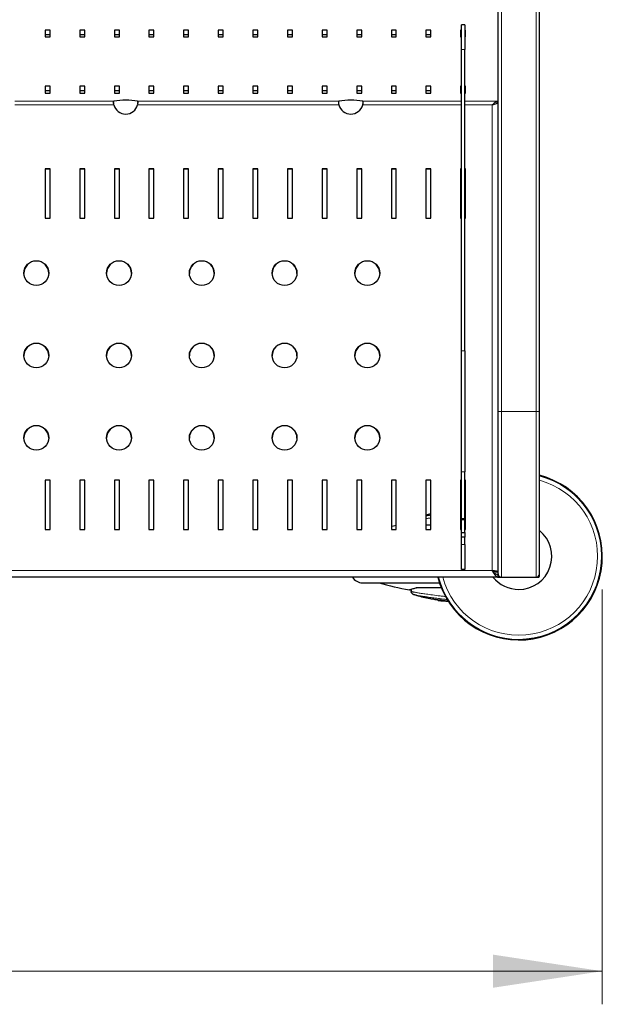
# Model space of a CAD drawing. Units: millimetres. Extents: x 0 to 210, y 0 to 297.
# Drawn here: x 79 to 97, y 115 to 145 of the extents above; entities that cross this region are included whole.
import ezdxf

# ---------------------------------------------------------------- set-up
doc = ezdxf.new("R2010")
doc.units = ezdxf.units.MM
doc.styles.add('SLDTEXTSTYLE0', font='TXT', dxfattribs={"width": 0.75})
doc.dimstyles.new('SLDDIMSTYLE0', dxfattribs={"dimtxt": 3.5, "dimasz": 3.302, "dimexe": 0, "dimexo": 0.0625, "dimgap": 0.875, "dimtad": 1, "dimlfac": 20, "dimrnd": 1e-09, "dimzin": 12, "dimdsep": 46, "dimtxsty": 'SLDTEXTSTYLE0', "dimsah": 1, "dimcen": 0.09, "dimadec": 0, "dimazin": 3, "dimtfac": 1, "dimtofl": 0, "dimtmove": 0, "dimatfit": 3, "dimfxl": 0, "dimfrac": 2, "dimtolj": 1, "dimtzin": 12, "dimarcsym": 0})

# ---------------------------------------------------------------- blocks, each defined once
blk = doc.blocks.new('_D_6')
at = {"color": 7, "linetype": 'Continuous', "lineweight": 0}
for p, q in [((47.326, 127.823), (47.326, 115.298)), ((96.526, 127.823), (96.526, 115.298)), ((47.326, 116.298), (96.526, 116.298))]:
    blk.add_line(p, q, dxfattribs=at)
at = {"color": 7, "linetype": 'Continuous', "lineweight": 18}
for points in [[(47.326, 116.298), (50.628, 115.798), (50.628, 116.798)], [(96.526, 116.298), (93.224, 116.798), (93.224, 115.798)]]:
    blk.add_solid(points, dxfattribs=at)
at = {"color": 7, "linetype": 'Continuous', "lineweight": 18, "insert": (68.047, 120.81), "char_height": 3.5, "attachment_point": 1, "style": 'SLDTEXTSTYLE0'}
blk.add_mtext('984', dxfattribs=at)

msp = doc.modelspace()

# ---------------------------------------------------------------- linework, layer by layer
at = {"color": 7, "linetype": 'Continuous', "lineweight": 25}
for p, q in [((93.37618, 133.19809), (93.37618, 159.94809)), ((94.62618, 133.19809), (94.62618, 159.94809)), ((92.37618, 144.87311), (92.27618, 144.87311)), ((92.27618, 144.12311), (92.27618, 144.87311)), ((92.37618, 144.87311), (92.37618, 144.12311)), ((79.84318, 144.71304), (79.69318, 144.71304)), ((79.69318, 144.71304), (79.69318, 144.50398)), ((79.69318, 144.57857), (79.84318, 144.57857)), ((79.69318, 144.50398), (79.84318, 144.50398)), ((79.84318, 144.50398), (79.84318, 144.71304)), ((80.88918, 144.71304), (80.73918, 144.71304)), ((80.73918, 144.71304), (80.73918, 144.50398)), ((80.73918, 144.57857), (80.88918, 144.57857)), ((80.73918, 144.50398), (80.88918, 144.50398)), ((80.88918, 144.50398), (80.88918, 144.71304)), ((81.93518, 144.71304), (81.78518, 144.71304)), ((81.78518, 144.71304), (81.78518, 144.50398)), ((81.78518, 144.57857), (81.93518, 144.57857)), ((81.78518, 144.50398), (81.93518, 144.50398)), ((81.93518, 144.50398), (81.93518, 144.71304)), ((82.98118, 144.71304), (82.83118, 144.71304)), ((82.83118, 144.71304), (82.83118, 144.50398)), ((82.83118, 144.57857), (82.98118, 144.57857)), ((82.83118, 144.50398), (82.98118, 144.50398)), ((82.98118, 144.50398), (82.98118, 144.71304)), ((84.02718, 144.71304), (83.87718, 144.71304)), ((83.87718, 144.71304), (83.87718, 144.50398)), ((83.87718, 144.57857), (84.02718, 144.57857)), ((83.87718, 144.50398), (84.02718, 144.50398)), ((84.02718, 144.50398), (84.02718, 144.71304)), ((85.07318, 144.71304), (84.92318, 144.71304)), ((84.92318, 144.71304), (84.92318, 144.50398)), ((84.92318, 144.57857), (85.07318, 144.57857)), ((84.92318, 144.50398), (85.07318, 144.50398)), ((85.07318, 144.50398), (85.07318, 144.71304)), ((86.11918, 144.71304), (85.96918, 144.71304)), ((85.96918, 144.71304), (85.96918, 144.50398)), ((85.96918, 144.57857), (86.11918, 144.57857)), ((85.96918, 144.50398), (86.11918, 144.50398)), ((86.11918, 144.50398), (86.11918, 144.71304)), ((87.16518, 144.71304), (87.01518, 144.71304)), ((87.01518, 144.71304), (87.01518, 144.50398)), ((87.01518, 144.57857), (87.16518, 144.57857)), ((87.01518, 144.50398), (87.16518, 144.50398)), ((87.16518, 144.50398), (87.16518, 144.71304)), ((88.21118, 144.71304), (88.06118, 144.71304)), ((88.06118, 144.71304), (88.06118, 144.50398)), ((88.06118, 144.57857), (88.21118, 144.57857)), ((88.06118, 144.50398), (88.21118, 144.50398)), ((88.21118, 144.50398), (88.21118, 144.71304)), ((89.25718, 144.71304), (89.10718, 144.71304)), ((89.10718, 144.71304), (89.10718, 144.50398)), ((89.10718, 144.57857), (89.25718, 144.57857)), ((89.10718, 144.50398), (89.25718, 144.50398)), ((89.25718, 144.50398), (89.25718, 144.71304)), ((90.30318, 144.71304), (90.15318, 144.71304)), ((90.15318, 144.71304), (90.15318, 144.50398)), ((90.15318, 144.57857), (90.30318, 144.57857)), ((90.15318, 144.50398), (90.30318, 144.50398)), ((90.30318, 144.50398), (90.30318, 144.71304)), ((91.34918, 144.71304), (91.19918, 144.71304)), ((91.19918, 144.71304), (91.19918, 144.50398)), ((91.19918, 144.57857), (91.34918, 144.57857)), ((91.19918, 144.50398), (91.34918, 144.50398)), ((91.34918, 144.50398), (91.34918, 144.71304)), ((92.27618, 144.71304), (92.24518, 144.71304)), ((92.24518, 144.71304), (92.24518, 144.50398)), ((92.24518, 144.57857), (92.27618, 144.57857)), ((92.24518, 144.50398), (92.27618, 144.50398)), ((92.39518, 144.71304), (92.37618, 144.71304)), ((92.37618, 144.57857), (92.39518, 144.57857)), ((92.37618, 144.50398), (92.39518, 144.50398)), ((92.39518, 144.50398), (92.39518, 144.71304)), ((92.27618, 135.02621), (92.27618, 144.12311)), ((92.37618, 135.02621), (92.37618, 144.12311)), ((79.84318, 143.01967), (79.69318, 143.01967)), ((79.69318, 143.01967), (79.69318, 142.81062)), ((79.84318, 142.81062), (79.84318, 143.01967)), ((80.88918, 143.01967), (80.73918, 143.01967)), ((80.73918, 143.01967), (80.73918, 142.81062)), ((80.88918, 142.81062), (80.88918, 143.01967)), ((81.93518, 143.01967), (81.78518, 143.01967)), ((81.78518, 143.01967), (81.78518, 142.81062)), ((81.93518, 142.81062), (81.93518, 143.01967)), ((82.98118, 143.01967), (82.83118, 143.01967)), ((82.83118, 143.01967), (82.83118, 142.81062)), ((82.98118, 142.81062), (82.98118, 143.01967)), ((84.02718, 143.01967), (83.87718, 143.01967)), ((83.87718, 143.01967), (83.87718, 142.81062)), ((84.02718, 142.81062), (84.02718, 143.01967)), ((85.07318, 143.01967), (84.92318, 143.01967)), ((84.92318, 143.01967), (84.92318, 142.81062)), ((85.07318, 142.81062), (85.07318, 143.01967)), ((86.11918, 143.01967), (85.96918, 143.01967)), ((85.96918, 143.01967), (85.96918, 142.81062)), ((86.11918, 142.81062), (86.11918, 143.01967)), ((87.16518, 143.01967), (87.01518, 143.01967)), ((87.01518, 143.01967), (87.01518, 142.81062)), ((87.16518, 142.81062), (87.16518, 143.01967)), ((88.21118, 143.01967), (88.06118, 143.01967)), ((88.06118, 143.01967), (88.06118, 142.81062)), ((88.21118, 142.81062), (88.21118, 143.01967)), ((89.25718, 143.01967), (89.10718, 143.01967)), ((89.10718, 143.01967), (89.10718, 142.81062)), ((89.25718, 142.81062), (89.25718, 143.01967)), ((90.30318, 143.01967), (90.15318, 143.01967)), ((90.15318, 143.01967), (90.15318, 142.81062)), ((90.30318, 142.81062), (90.30318, 143.01967)), ((91.34918, 143.01967), (91.19918, 143.01967)), ((91.19918, 143.01967), (91.19918, 142.81062)), ((91.34918, 142.81062), (91.34918, 143.01967)), ((92.27618, 143.01967), (92.24518, 143.01967)), ((92.24518, 143.01967), (92.24518, 142.81062)), ((92.39518, 143.01967), (92.37618, 143.01967)), ((92.39518, 142.81062), (92.39518, 143.01967)), ((79.69318, 142.88521), (79.84318, 142.88521)), ((79.69318, 142.81062), (79.84318, 142.81062)), ((80.73918, 142.88521), (80.88918, 142.88521)), ((80.73918, 142.81062), (80.88918, 142.81062)), ((81.78518, 142.88521), (81.93518, 142.88521)), ((81.78518, 142.81062), (81.93518, 142.81062)), ((82.83118, 142.88521), (82.98118, 142.88521)), ((82.83118, 142.81062), (82.98118, 142.81062)), ((83.87718, 142.88521), (84.02718, 142.88521)), ((83.87718, 142.81062), (84.02718, 142.81062)), ((84.92318, 142.88521), (85.07318, 142.88521)), ((84.92318, 142.81062), (85.07318, 142.81062)), ((85.96918, 142.88521), (86.11918, 142.88521)), ((85.96918, 142.81062), (86.11918, 142.81062)), ((87.01518, 142.88521), (87.16518, 142.88521)), ((87.01518, 142.81062), (87.16518, 142.81062)), ((88.06118, 142.88521), (88.21118, 142.88521)), ((88.06118, 142.81062), (88.21118, 142.81062)), ((89.10718, 142.88521), (89.25718, 142.88521)), ((89.10718, 142.81062), (89.25718, 142.81062)), ((90.15318, 142.88521), (90.30318, 142.88521)), ((90.15318, 142.81062), (90.30318, 142.81062)), ((91.19918, 142.88521), (91.34918, 142.88521)), ((91.19918, 142.81062), (91.34918, 142.81062)), ((92.24518, 142.88521), (92.27618, 142.88521)), ((92.24518, 142.81062), (92.27618, 142.81062)), ((92.37618, 142.88521), (92.39518, 142.88521)), ((92.37618, 142.81062), (92.39518, 142.81062)), ((82.4909, 142.46293), (82.4909, 142.46292)), ((89.2909, 142.46293), (89.2909, 142.46292)), ((93.37618, 142.53312), (93.30118, 142.53312)), ((79.84318, 140.5255), (79.69318, 140.5255)), ((79.69318, 140.5255), (79.69318, 139.03372)), ((79.84318, 140.51767), (79.69318, 140.51767)), ((79.84318, 139.03372), (79.84318, 140.5255)), ((80.88918, 140.5255), (80.73918, 140.5255)), ((80.73918, 140.5255), (80.73918, 139.03372)), ((80.88918, 140.51767), (80.73918, 140.51767)), ((80.88918, 139.03372), (80.88918, 140.5255)), ((81.93518, 140.5255), (81.78518, 140.5255)), ((81.78518, 140.5255), (81.78518, 139.03372)), ((81.93518, 140.51767), (81.78518, 140.51767)), ((81.93518, 139.03372), (81.93518, 140.5255)), ((82.98118, 140.5255), (82.83118, 140.5255)), ((82.83118, 140.5255), (82.83118, 139.03372)), ((82.98118, 140.51767), (82.83118, 140.51767)), ((82.98118, 139.03372), (82.98118, 140.5255)), ((84.02718, 140.5255), (83.87718, 140.5255)), ((83.87718, 140.5255), (83.87718, 139.03372)), ((84.02718, 140.51767), (83.87718, 140.51767)), ((84.02718, 139.03372), (84.02718, 140.5255)), ((85.07318, 140.5255), (84.92318, 140.5255)), ((84.92318, 140.5255), (84.92318, 139.03372)), ((85.07318, 140.51767), (84.92318, 140.51767)), ((85.07318, 139.03372), (85.07318, 140.5255)), ((86.11918, 140.5255), (85.96918, 140.5255)), ((85.96918, 140.5255), (85.96918, 139.03372)), ((86.11918, 140.51767), (85.96918, 140.51767)), ((86.11918, 139.03372), (86.11918, 140.5255)), ((87.16518, 140.5255), (87.01518, 140.5255)), ((87.01518, 140.5255), (87.01518, 139.03372)), ((87.16518, 140.51767), (87.01518, 140.51767)), ((87.16518, 139.03372), (87.16518, 140.5255)), ((88.21118, 140.5255), (88.06118, 140.5255)), ((88.06118, 140.5255), (88.06118, 139.03372)), ((88.21118, 140.51767), (88.06118, 140.51767)), ((88.21118, 139.03372), (88.21118, 140.5255)), ((89.25718, 140.5255), (89.10718, 140.5255)), ((89.10718, 140.5255), (89.10718, 139.03372)), ((89.25718, 140.51767), (89.10718, 140.51767)), ((89.25718, 139.03372), (89.25718, 140.5255)), ((90.30318, 140.5255), (90.15318, 140.5255)), ((90.15318, 140.5255), (90.15318, 139.03372)), ((90.30318, 140.51767), (90.15318, 140.51767)), ((90.30318, 139.03372), (90.30318, 140.5255)), ((91.34918, 140.5255), (91.19918, 140.5255)), ((91.19918, 140.5255), (91.19918, 139.03372)), ((91.34918, 140.51767), (91.19918, 140.51767)), ((91.34918, 139.03372), (91.34918, 140.5255)), ((92.27618, 140.5255), (92.24518, 140.5255)), ((92.24518, 140.5255), (92.24518, 139.03372)), ((92.27618, 140.51767), (92.24518, 140.51767)), ((92.39518, 140.5255), (92.37618, 140.5255)), ((92.39518, 140.51767), (92.37618, 140.51767)), ((92.39518, 139.03372), (92.39518, 140.5255)), ((79.69318, 139.03372), (79.84318, 139.03372)), ((80.73918, 139.03372), (80.88918, 139.03372)), ((81.78518, 139.03372), (81.93518, 139.03372)), ((82.83118, 139.03372), (82.98118, 139.03372)), ((83.87718, 139.03372), (84.02718, 139.03372)), ((84.92318, 139.03372), (85.07318, 139.03372)), ((85.96918, 139.03372), (86.11918, 139.03372)), ((87.01518, 139.03372), (87.16518, 139.03372)), ((88.06118, 139.03372), (88.21118, 139.03372)), ((89.10718, 139.03372), (89.25718, 139.03372)), ((90.15318, 139.03372), (90.30318, 139.03372)), ((91.19918, 139.03372), (91.34918, 139.03372)), ((92.24518, 139.03372), (92.27618, 139.03372)), ((92.37618, 139.03372), (92.39518, 139.03372)), ((92.27618, 131.36984), (92.27618, 135.02621)), ((92.37618, 135.02621), (92.37618, 131.36984)), ((93.37618, 128.29809), (93.37618, 133.19809)), ((94.62618, 128.29809), (94.62618, 133.19809)), ((79.84318, 131.12727), (79.69318, 131.12727)), ((79.69318, 131.12727), (79.69318, 129.63549)), ((79.84318, 131.11943), (79.69318, 131.11943)), ((79.84318, 129.63549), (79.84318, 131.12727)), ((80.88918, 131.12727), (80.73918, 131.12727)), ((80.73918, 131.12727), (80.73918, 129.63549)), ((80.88918, 131.11943), (80.73918, 131.11943)), ((80.88918, 129.63549), (80.88918, 131.12727)), ((81.93518, 131.12727), (81.78518, 131.12727)), ((81.78518, 131.12727), (81.78518, 129.63549)), ((81.93518, 131.11943), (81.78518, 131.11943)), ((81.93518, 129.63549), (81.93518, 131.12727)), ((82.98118, 131.12727), (82.83118, 131.12727)), ((82.83118, 131.12727), (82.83118, 129.63549)), ((82.98118, 131.11943), (82.83118, 131.11943)), ((82.98118, 129.63549), (82.98118, 131.12727)), ((84.02718, 131.12727), (83.87718, 131.12727)), ((83.87718, 131.12727), (83.87718, 129.63549)), ((84.02718, 131.11943), (83.87718, 131.11943)), ((84.02718, 129.63549), (84.02718, 131.12727)), ((85.07318, 131.12727), (84.92318, 131.12727)), ((84.92318, 131.12727), (84.92318, 129.63549)), ((85.07318, 131.11943), (84.92318, 131.11943)), ((85.07318, 129.63549), (85.07318, 131.12727)), ((86.11918, 131.12727), (85.96918, 131.12727)), ((85.96918, 131.12727), (85.96918, 129.63549)), ((86.11918, 131.11943), (85.96918, 131.11943)), ((86.11918, 129.63549), (86.11918, 131.12727)), ((87.16518, 131.12727), (87.01518, 131.12727)), ((87.01518, 131.12727), (87.01518, 129.63549)), ((87.16518, 131.11943), (87.01518, 131.11943)), ((87.16518, 129.63549), (87.16518, 131.12727)), ((88.21118, 131.12727), (88.06118, 131.12727)), ((88.06118, 131.12727), (88.06118, 129.63549)), ((88.21118, 131.11943), (88.06118, 131.11943)), ((88.21118, 129.63549), (88.21118, 131.12727)), ((89.25718, 131.12727), (89.10718, 131.12727)), ((89.10718, 131.12727), (89.10718, 129.63549)), ((89.25718, 131.11943), (89.10718, 131.11943)), ((89.25718, 129.63549), (89.25718, 131.12727)), ((90.30318, 131.12727), (90.15318, 131.12727)), ((90.15318, 131.12727), (90.15318, 129.63549)), ((90.30318, 131.11943), (90.15318, 131.11943)), ((90.30318, 129.63549), (90.30318, 131.12727)), ((91.34918, 131.12727), (91.19918, 131.12727)), ((91.19918, 131.12727), (91.19918, 129.63549)), ((91.34918, 131.11943), (91.19918, 131.11943)), ((91.34918, 129.63549), (91.34918, 131.12727)), ((92.27618, 131.12727), (92.24518, 131.12727)), ((92.24518, 131.12727), (92.24518, 129.63549)), ((92.27618, 131.11943), (92.24518, 131.11943)), ((92.27618, 129.96811), (92.27618, 131.36984)), ((92.37618, 129.96811), (92.37618, 131.36984)), ((92.39518, 131.12727), (92.37618, 131.12727)), ((92.39518, 131.11943), (92.37618, 131.11943)), ((92.39518, 129.63549), (92.39518, 131.12727)), ((92.27618, 130.64524), (92.24518, 130.61538)), ((92.37618, 130.75571), (92.39518, 130.77153)), ((92.39518, 130.75094), (92.37618, 130.73496)), ((92.27618, 129.96811), (92.37618, 129.96811)), ((92.27618, 129.9263), (92.27618, 129.96811)), ((92.27618, 129.54158), (92.27618, 129.9263)), ((92.37618, 129.9263), (92.37618, 129.96811)), ((92.37618, 129.54158), (92.37618, 129.9263)), ((79.69318, 129.63549), (79.84318, 129.63549)), ((80.73918, 129.63549), (80.88918, 129.63549)), ((81.78518, 129.63549), (81.93518, 129.63549)), ((82.83118, 129.63549), (82.98118, 129.63549)), ((83.87718, 129.63549), (84.02718, 129.63549)), ((84.92318, 129.63549), (85.07318, 129.63549)), ((85.96918, 129.63549), (86.11918, 129.63549)), ((87.01518, 129.63549), (87.16518, 129.63549)), ((88.06118, 129.63549), (88.21118, 129.63549)), ((89.10718, 129.63549), (89.25718, 129.63549)), ((90.15318, 129.63549), (90.30318, 129.63549)), ((91.19918, 129.77309), (91.34918, 129.77309)), ((91.19918, 129.77309), (91.34918, 129.77309)), ((91.19918, 129.63549), (91.34918, 129.63549)), ((92.24518, 129.63549), (92.27618, 129.63549)), ((92.37618, 129.63549), (92.39518, 129.63549)), ((92.27618, 129.54158), (92.37618, 129.54158)), ((92.27618, 129.40585), (92.27618, 129.54158)), ((92.37618, 129.40585), (92.27618, 129.40585)), ((92.27618, 129.1797), (92.27618, 129.40585)), ((92.37618, 129.54158), (92.37618, 129.40585)), ((92.37618, 129.1797), (92.37618, 129.40585)), ((94.62868, 128.22059), (94.62868, 129.42559)), ((92.27618, 128.4297), (92.27618, 129.1797)), ((92.37618, 129.1797), (92.37618, 128.4297)), ((92.37618, 128.4297), (92.27618, 128.4297)), ((93.37618, 128.19809), (50.47618, 128.19809)), ((93.37618, 128.34809), (93.30118, 128.34809)), ((93.37618, 128.27309), (93.37618, 128.29809)), ((93.37618, 128.19809), (93.37618, 128.27309)), ((93.39868, 128.19559), (94.60368, 128.19559)), ((93.47618, 128.19809), (94.52618, 128.19809)), ((89.30118, 128.02309), (91.60627, 128.02309)), ((90.97797, 127.87309), (90.90632, 127.87309)), ((91.66171, 127.87309), (90.97797, 127.87309)), ((90.70118, 127.8134), (90.70391, 127.8134)), ((90.70391, 127.8134), (90.75118, 127.8134)), ((90.75118, 127.82373), (90.75118, 127.7583)), ((90.75231, 127.75137), (90.75725, 127.73935)), ((90.81032, 127.67799), (90.83197, 127.66977)), ((90.81838, 127.67459), (90.856, 127.66323)), ((91.52618, 127.51383), (91.52699, 127.51383)), ((91.57118, 127.50309), (91.57118, 127.49407)), ((91.69845, 127.49407), (91.57118, 127.49407))]:
    msp.add_line(p, q, dxfattribs=at)
at = {"color": 8, "linetype": 'Continuous', "lineweight": 18}
for p, q in [((93.47618, 133.19809), (93.47618, 159.94809)), ((94.52618, 133.19809), (94.52618, 159.94809)), ((92.37618, 144.12311), (92.27618, 144.12311)), ((81.76527, 142.56236), (78.77618, 142.56236)), ((78.77618, 142.45246), (81.76513, 142.45246)), ((88.56527, 142.56236), (82.48812, 142.56236)), ((82.48825, 142.45246), (88.56513, 142.45246)), ((92.27618, 142.56236), (89.28812, 142.56236)), ((89.28825, 142.45246), (92.27618, 142.45246)), ((93.37618, 142.56236), (92.37618, 142.56236)), ((92.37618, 142.45246), (93.20118, 142.45246)), ((93.20118, 128.39139), (93.20118, 142.45246)), ((92.27618, 135.02621), (92.37618, 135.02621)), ((93.37618, 133.19809), (93.47618, 133.19809)), ((93.47618, 133.19809), (94.52618, 133.19809)), ((93.47618, 128.19809), (93.47618, 133.19809)), ((94.52618, 133.19809), (94.62618, 133.19809)), ((94.52618, 128.19809), (94.52618, 133.19809)), ((92.37618, 131.36984), (92.27618, 131.36984)), ((92.24518, 130.61133), (92.27618, 130.64126)), ((92.37618, 130.73116), (92.39518, 130.74718)), ((92.39518, 130.58174), (92.37618, 130.5642)), ((92.27618, 130.46518), (92.24518, 130.43199)), ((92.27618, 129.9263), (92.37618, 129.9263)), ((92.27618, 129.1797), (92.37618, 129.1797)), ((50.65118, 128.39139), (93.20118, 128.39139)), ((93.25243, 128.37309), (93.21221, 128.37309)), ((90.69714, 127.81373), (90.69988, 127.81373)), ((90.75338, 127.76479), (90.75118, 127.76593)), ((90.75338, 127.76479), (90.75338, 127.82435))]:
    msp.add_line(p, q, dxfattribs=at)
at = {"color": 7, "linetype": 'Continuous', "lineweight": 25, "flags": 128}
for points in [[(92.24518, 130.6375), (92.2727, 130.66374), (92.27618, 130.667)], [(90.30318, 129.75708), (90.17908, 129.72877), (90.15318, 129.72259)]]:
    msp.add_lwpolyline(points, dxfattribs=at)
at = {"color": 7, "linetype": 'Continuous', "lineweight": 25}
for centre in [(79.42641, 137.37541), (81.92641, 137.37541), (84.42641, 137.37541), (86.92641, 137.37541), (89.42641, 137.37541), (79.4264, 134.8891), (81.9264, 134.8891), (84.4264, 134.8891), (86.9264, 134.8891), (89.4264, 134.8891), (79.4264, 132.4028), (81.9264, 132.4028), (84.4264, 132.4028), (86.9264, 132.4028), (89.4264, 132.4028)]:
    msp.add_circle(centre, 0.37437, dxfattribs=at)
for centre, radius, start, end in [((82.12669, 142.55374), 0.37548, 195.648722, 344.351278), ((82.12669, 140.54616), 2.04834, 79.837112, 100.162888), ((88.92669, 142.55374), 0.37548, 195.648722, 344.351278), ((88.92669, 140.54616), 2.04834, 79.837112, 100.162888), ((79.42669, 137.36458), 0.375, 0.239308, 179.760692), ((81.92669, 137.36458), 0.375, 0.239308, 179.760692), ((84.42669, 137.36458), 0.375, 0.239248, 179.760752), ((86.92669, 137.36458), 0.375, 0.239217, 179.760783), ((89.42669, 137.36457), 0.375, 0.2394, 179.7606), ((79.42669, 134.87827), 0.375, 0.239346, 179.760654), ((81.92669, 134.87827), 0.375, 0.239346, 179.760654), ((84.42669, 134.87827), 0.375, 0.239286, 179.760714), ((86.92669, 134.87827), 0.375, 0.239255, 179.760745), ((89.42669, 134.87827), 0.375, 0.239438, 179.760562), ((79.42669, 132.39197), 0.375, 0.239499, 179.760501), ((81.92669, 132.39197), 0.375, 0.239499, 179.760501), ((84.42669, 132.39197), 0.375, 0.239439, 179.760561), ((86.92669, 132.39197), 0.375, 0.239408, 179.760592), ((89.42669, 132.39196), 0.375, 0.23959, 179.76041), ((94.00118, 128.82309), 2.525, 194.331088, 75.668912), ((94.00118, 128.82309), 2.50915, 194.423555, 75.576445), ((94.00118, 128.82309), 1, 270, 51.317813), ((89.28024, 128.37309), 0.35, 210, 270), ((94.00118, 128.82309), 1, 218.682187, 270), ((93.47618, 128.29809), 0.1, 180, 270), ((94.52618, 128.29809), 0.1, 270, 0), ((91.90898, 135.21518), 7.5, 253.525319, 260.70152), ((90.70118, 127.8384), 0.025, 260.70152, 270), ((92.00118, 130.46309), 3, 261.759222, 267.531258)]:
    msp.add_arc(centre, radius, start, end, dxfattribs=at)
at = {"color": 8, "linetype": 'Continuous', "lineweight": 18}
for centre, radius, start, end in [((94.00118, 128.82309), 2.38161, 195.214141, 74.785859), ((94.00118, 128.82309), 2.50626, 270, 75.559447), ((94.00118, 128.82309), 2.50626, 194.440553, 270), ((90.70391, 127.8383), 0.02489, 260.675887, 294.062869)]:
    msp.add_arc(centre, radius, start, end, dxfattribs=at)
at = {"color": 7, "linetype": 'Continuous', "lineweight": 25}
for centre, major_axis, start_param, end_param in [((94.60368, 129.42559), (0.01768, 0.01768), 5.49782522, 5.9488433), ((93.39869, 128.22059), (-0.01768, -0.01768), 5.9488433, 7.06854539), ((94.60368, 128.22059), (0.01768, -0.01768), 5.49782522, 7.06854539)]:
    msp.add_ellipse(centre, major_axis=major_axis, ratio=0.99992385, start_param=start_param, end_param=end_param, dxfattribs=at)
for points, knots in [([(81.76527, 142.56236), (81.76323, 142.56096), (81.75944, 142.55835), (81.75416, 142.54664), (81.75087, 142.53053), (81.75193, 142.51105), (81.75451, 142.49349), (81.75885, 142.47345), (81.76298, 142.45964), (81.76513, 142.45246)], [0, 0, 0, 0, 0.15597351, 0.29102845, 0.49882542, 0.60968497, 0.72961401, 0.85948934, 1, 1, 1, 1]), ([(81.75348, 142.53792), (81.75377, 142.5311), (81.75451, 142.51406), (81.75804, 142.48756), (81.76108, 142.46937), (81.76216, 142.46291)], [0, 0, 0, 0, 0.30072192, 0.751536816, 1, 1, 1, 1]), ([(82.48825, 142.45246), (82.49027, 142.46054), (82.49404, 142.47562), (82.49928, 142.50104), (82.50252, 142.52242), (82.50142, 142.53928), (82.49881, 142.55031), (82.49444, 142.55889), (82.49028, 142.56118), (82.48812, 142.56236)], [0, 0, 0, 0, 0.15593299, 0.29096784, 0.49873259, 0.60961137, 0.72957121, 0.85946782, 1, 1, 1, 1]), ([(82.49079, 142.46295), (82.49191, 142.47094), (82.49475, 142.4912), (82.49836, 142.51974), (82.49944, 142.53727), (82.49986, 142.54427)], [0, 0, 0, 0, 0.28101447, 0.71298088, 1, 1, 1, 1]), ([(88.56527, 142.56236), (88.56323, 142.56096), (88.55944, 142.55835), (88.55416, 142.54664), (88.55087, 142.53053), (88.55193, 142.51105), (88.55451, 142.49349), (88.55885, 142.47346), (88.56298, 142.45964), (88.56513, 142.45246)], [0, 0, 0, 0, 0.15597374, 0.29102887, 0.49882562, 0.60968533, 0.72961393, 0.85949042, 1, 1, 1, 1]), ([(88.55348, 142.53792), (88.55377, 142.5311), (88.5545, 142.51406), (88.55804, 142.48756), (88.56108, 142.46937), (88.56215, 142.46291)], [0, 0, 0, 0, 0.3007217, 0.75153812, 1, 1, 1, 1]), ([(89.28825, 142.45246), (89.29027, 142.46054), (89.29404, 142.47562), (89.29928, 142.50104), (89.30252, 142.52242), (89.30142, 142.53928), (89.29881, 142.55031), (89.29444, 142.55889), (89.29028, 142.56118), (89.28812, 142.56236)], [0, 0, 0, 0, 0.15593401, 0.29096787, 0.4987325, 0.60961122, 0.72957038, 0.85946789, 1, 1, 1, 1]), ([(89.29079, 142.46295), (89.29191, 142.47094), (89.29475, 142.4912), (89.29836, 142.51974), (89.29944, 142.53727), (89.29986, 142.54427)], [0, 0, 0, 0, 0.281014751, 0.712980599, 1, 1, 1, 1]), ([(93.37618, 142.56236), (93.35741, 142.55811), (93.3198, 142.54959), (93.26151, 142.50688), (93.22192, 142.47116), (93.20118, 142.45246)], [0, 0, 0, 0, 0.32194137, 0.64486213, 1, 1, 1, 1]), ([(93.20118, 142.45246), (93.22412, 142.46043), (93.26998, 142.47637), (93.32782, 142.49688), (93.36829, 142.51557), (93.37355, 142.52727), (93.37618, 142.53312)], [0, 0, 0, 0, 0.24999835, 0.49999975, 0.75000171, 1, 1, 1, 1]), ([(91.19918, 130.07507), (91.24809, 130.0862), (91.29786, 130.09752), (91.34831, 130.10516), (91.34918, 130.10529)], [0, 0, 0, 0, 0.98269059, 1, 1, 1, 1]), ([(91.34918, 130.10089), (91.32203, 130.09637), (91.27201, 130.08803), (91.22203, 130.07639), (91.19918, 130.07106)], [0, 0, 0, 0, 0.54287584, 1, 1, 1, 1]), ([(93.20118, 128.39139), (93.21435, 128.3692), (93.2412, 128.32394), (93.28177, 128.26196), (93.32282, 128.21659), (93.35439, 128.19942), (93.3721, 128.19834), (93.37618, 128.19809)], [0, 0, 0, 0, 0.22570449, 0.46034889, 0.69501463, 0.92967999, 1, 1, 1, 1]), ([(93.37618, 128.34809), (93.37355, 128.35257), (93.36829, 128.36153), (93.32782, 128.37383), (93.26998, 128.38431), (93.22412, 128.38903), (93.20118, 128.39139)], [0, 0, 0, 0, 0.25000174, 0.50000155, 0.75000265, 1, 1, 1, 1]), ([(93.30118, 128.34809), (93.29968, 128.35155), (93.29667, 128.35845), (93.27355, 128.36816), (93.2405, 128.37682), (93.21429, 128.3813), (93.20118, 128.38355)], [0, 0, 0, 0, 0.24999981, 0.50000074, 0.75000396, 1, 1, 1, 1]), ([(93.21673, 128.36895), (93.22855, 128.35758), (93.25741, 128.32981), (93.30329, 128.29355), (93.34473, 128.27499), (93.36894, 128.27353), (93.37618, 128.27309)], [0, 0, 0, 0, 0.22221582, 0.54270085, 0.86319535, 1, 1, 1, 1]), ([(89.28024, 128.02309), (89.28414, 128.02309), (89.29207, 128.02309), (89.35739, 128.02309), (89.45628, 128.02309), (89.58106, 128.02309), (89.72089, 128.02309), (89.88543, 128.02309), (90.07379, 128.02309), (90.2825, 128.02309), (90.50805, 128.02309), (90.74737, 128.02309), (91.0213, 128.02309), (91.31082, 128.02309), (91.52065, 128.02309), (91.61469, 128.02309)], [0, 0, 0, 0, 0.08538372, 0.1734184, 0.26392809, 0.33468032, 0.4054393, 0.47769686, 0.54996141, 0.6222193, 0.69448375, 0.76523594, 0.83599505, 0.9264987, 1, 1, 1, 1]), ([(90.90632, 127.87309), (90.87076, 127.86086), (90.80083, 127.83681), (90.73251, 127.81749), (90.71066, 127.81497), (90.69988, 127.81373)], [0, 0, 0, 0, 0.34380815, 0.67614899, 1, 1, 1, 1]), ([(90.90632, 127.87309), (90.90713, 127.87309), (90.90824, 127.87309), (90.90998, 127.87309), (90.9111, 127.87309), (90.91208, 127.87309), (90.91298, 127.87309), (90.91418, 127.87309), (90.91588, 127.87309), (90.9155, 127.87309), (90.91281, 127.87309), (90.91102, 127.87309)], [0, 0, 0, 0, 0.05516395, 0.07621478, 0.09747983, 0.1132765, 0.12905968, 0.15549736, 0.22330156, 0.48371672, 1, 1, 1, 1]), ([(90.79873, 127.68481), (90.79574, 127.68623), (90.7838, 127.6919), (90.76816, 127.7098), (90.75383, 127.73617), (90.75207, 127.75601), (90.75118, 127.76593)], [0, 0, 0, 0, 0.10054251, 0.40036467, 0.70018945, 1, 1, 1, 1]), ([(90.75338, 127.76479), (90.75422, 127.75512), (90.75595, 127.73528), (90.7701, 127.70827), (90.79124, 127.68631), (90.80949, 127.67843), (90.81838, 127.67459)], [0, 0, 0, 0, 0.24376822, 0.50000195, 0.75623043, 1, 1, 1, 1]), ([(91.52699, 127.51383), (91.46676, 127.52236), (91.34625, 127.53942), (91.1674, 127.57624), (90.99016, 127.62052), (90.8742, 127.65735), (90.81618, 127.67578)], [0, 0, 0, 0, 0.24967611, 0.49954838, 0.74962088, 1, 1, 1, 1]), ([(90.87134, 127.65975), (90.93477, 127.64093), (91.06473, 127.60236), (91.25577, 127.56102), (91.42727, 127.53034), (91.56559, 127.51014), (91.67307, 127.49685), (91.73975, 127.48951), (91.80012, 127.48314), (91.84284, 127.47879), (91.86554, 127.47658), (91.8687, 127.47627)], [0, 0, 0, 0, 0.17345159, 0.35543571, 0.50590566, 0.62725087, 0.73255706, 0.81595968, 0.89951028, 0.9860138, 1, 1, 1, 1]), ([(91.66183, 127.49846), (91.63952, 127.5007), (91.57947, 127.50671), (91.53876, 127.51221), (91.52989, 127.51343), (91.52699, 127.51383)], [0, 0, 0, 0, 0.28452309, 0.76591774, 1, 1, 1, 1])]:
    msp.add_open_spline(points, degree=3, knots=knots, dxfattribs=at)
at = {"color": 8, "linetype": 'Continuous', "lineweight": 18}
for points, knots in [([(91.34918, 130.06629), (91.34384, 130.06555), (91.31534, 130.06161), (91.2697, 130.05497), (91.22496, 130.04843), (91.20327, 130.0451), (91.19918, 130.04447)], [0, 0, 0, 0, 0.09652984, 0.51489283, 0.90875275, 1, 1, 1, 1]), ([(91.34918, 129.98235), (91.31218, 129.9774), (91.25914, 129.9703), (91.2131, 129.96369), (91.19918, 129.96169)], [0, 0, 0, 0, 0.69766307, 1, 1, 1, 1]), ([(90.75338, 127.76479), (90.75623, 127.76369), (90.76196, 127.76148), (90.77498, 127.75766), (90.79138, 127.75346), (90.81152, 127.74882), (90.83737, 127.74335), (90.87088, 127.73678), (90.91399, 127.7289), (90.96531, 127.72009), (91.02459, 127.71046), (91.0922, 127.70001), (91.19349, 127.68505), (91.34506, 127.66398), (91.50603, 127.64345), (91.62812, 127.62872), (91.69257, 127.62111), (91.74818, 127.61473), (91.78301, 127.61075), (91.79405, 127.60952), (91.79496, 127.60942)], [0, 0, 0, 0, 0.04350558, 0.08734539, 0.13151955, 0.17602861, 0.22087303, 0.2772316, 0.33745889, 0.39908696, 0.46211633, 0.52654777, 0.59238171, 0.72431844, 0.87036528, 0.90533634, 0.94258168, 0.98210205, 0.99853513, 1, 1, 1, 1]), ([(90.856, 127.66323), (90.85644, 127.6631), (90.86883, 127.65934), (90.9172, 127.64938), (91.00435, 127.63289), (91.08673, 127.61918), (91.14381, 127.6102), (91.15857, 127.6079), (91.17336, 127.60562), (91.18817, 127.60335), (91.20297, 127.60111), (91.21774, 127.59888), (91.25258, 127.59369), (91.30983, 127.58536), (91.39363, 127.57363), (91.48229, 127.56168), (91.5845, 127.54838), (91.69875, 127.53421), (91.78792, 127.52344), (91.83599, 127.51798), (91.84116, 127.51739)], [0, 0, 0, 0, 0.00510238, 0.14644296, 0.2769552, 0.43113042, 0.44708723, 0.46276383, 0.47815848, 0.49326975, 0.50809584, 0.52263572, 0.53688753, 0.60918192, 0.68065288, 0.75121884, 0.82077915, 0.91028992, 0.99033351, 1, 1, 1, 1])]:
    msp.add_open_spline(points, degree=3, knots=knots, dxfattribs=at)

# ---------------------------------------------------------------- dimensions: what is measured, and where the dimension line sits
at = {"color": 7, "linetype": 'Continuous', "lineweight": 18}
dim = msp.add_linear_dim(base=(96.52618, 116.29809), p1=(47.32618, 128.82309), p2=(96.52618, 128.82309), dimstyle='SLDDIMSTYLE0', dxfattribs=at)
dim.commit()
dim.dimension.update_dxf_attribs({"geometry": '_D_6', "text_midpoint": (71.92618, 116.29809), "dimtype": 160})

doc.saveas('drawing.dxf')
